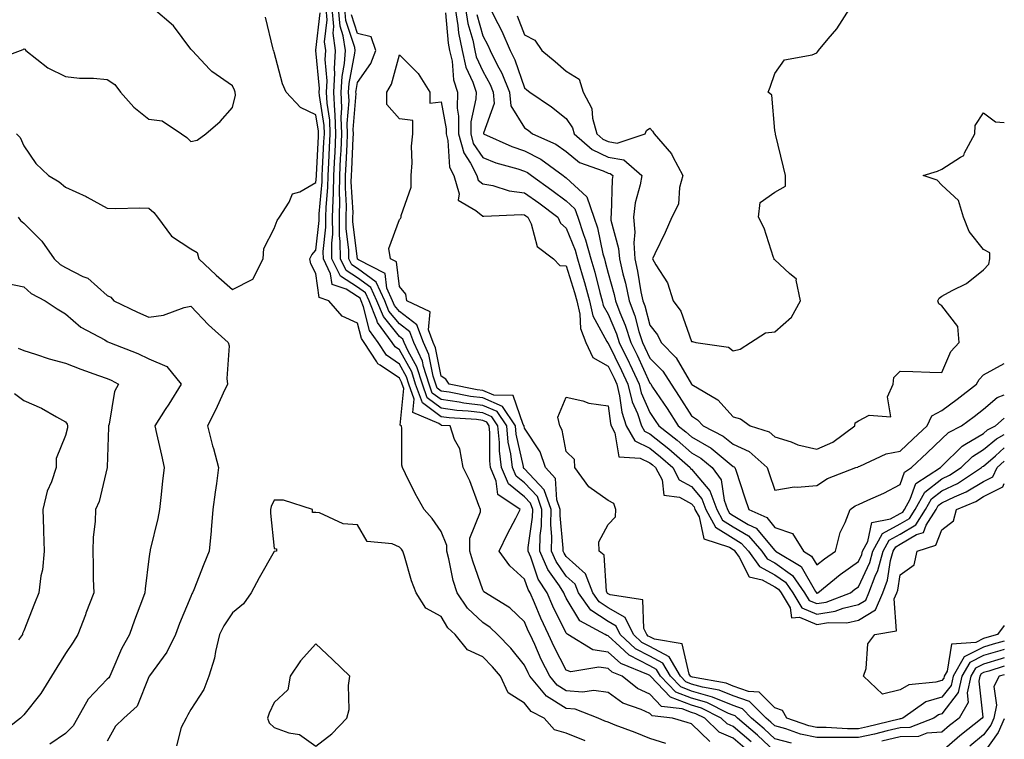
# Model space of a CAD drawing. Units: inches. Extents: x 1010723 to 1013363, y 7242458 to 7245098.
# Drawn here: x 1013127 to 1013363, y 7243347 to 7243519 of the extents above; entities that cross this region are included whole.
import ezdxf

# ---------------------------------------------------------------- set-up
doc = ezdxf.new("R2010")
doc.units = ezdxf.units.IN
doc.header["$MEASUREMENT"] = 0
doc.layers.add('Contour_10107242', color=7, linetype='Continuous', true_color=0x9a51f3)

msp = doc.modelspace()

# ---------------------------------------------------------------- linework, layer by layer
at = {"layer": 'Contour_10107242'}
for points in [[(1013120.55, 7243509.42, 2917), (1013127.25, 7243511.92, 2917), (1013127.87, 7243512.1, 2917), (1013128.05, 7243512.25, 2917), (1013128.31, 7243512.18, 2917), (1013128.52, 7243511.92, 2917), (1013133.83, 7243507.7, 2917), (1013138.05, 7243505.68, 2917), (1013141.4, 7243505.27, 2917), (1013144.72, 7243505.25, 2917), (1013148.05, 7243504.92, 2917), (1013149.86, 7243503.73, 2917), (1013151.22, 7243501.92, 2917), (1013154.42, 7243498.29, 2917), (1013158.05, 7243495.39, 2917), (1013161.17, 7243495.04, 2917), (1013165.87, 7243491.92, 2917), (1013167.14, 7243491.01, 2917), (1013168.05, 7243490.04, 2917), (1013169.56, 7243490.41, 2917), (1013171.7, 7243491.92, 2917), (1013175.08, 7243494.89, 2917), (1013178.05, 7243498.26, 2917), (1013178.81, 7243501.16, 2917), (1013178.68, 7243501.92, 2917), (1013178.52, 7243502.39, 2917), (1013178.05, 7243503.4, 2917), (1013173.14, 7243506.83, 2917), (1013173.03, 7243506.9, 2917), (1013172.65, 7243507.32, 2917), (1013168.4, 7243511.92, 2917), (1013168.2, 7243512.07, 2917), (1013168.05, 7243512.23, 2917), (1013163.91, 7243517.78, 2917), (1013159.07, 7243521.92, 2917)], [(1013281.93, 7243345.8, 2915), (1013278.05, 7243346.97, 2915), (1013274.57, 7243348.44, 2915), (1013269.74, 7243350.23, 2915), (1013268.05, 7243350.89, 2915), (1013267.27, 7243351.14, 2915), (1013265.67, 7243351.92, 2915), (1013260.15, 7243354.02, 2915), (1013258.05, 7243354.2, 2915), (1013253.29, 7243357.16, 2915), (1013249.3, 7243361.92, 2915), (1013248.88, 7243362.75, 2915), (1013248.05, 7243364.62, 2915), (1013244.76, 7243368.63, 2915), (1013241.58, 7243371.92, 2915), (1013239.77, 7243373.64, 2915), (1013238.05, 7243374.79, 2915), (1013234.34, 7243378.21, 2915), (1013231.86, 7243381.92, 2915), (1013230.97, 7243384.84, 2915), (1013229.88, 7243390.09, 2915), (1013229.4, 7243391.92, 2915), (1013229.4, 7243393.27, 2915), (1013228.05, 7243396.65, 2915), (1013225.9, 7243399.77, 2915), (1013223.97, 7243401.92, 2915), (1013221.86, 7243405.73, 2915), (1013219.52, 7243410.45, 2915), (1013218.76, 7243411.92, 2915), (1013218.66, 7243412.53, 2915), (1013218.65, 7243421.32, 2915), (1013218.56, 7243421.92, 2915), (1013218.21, 7243422.08, 2915), (1013219.11, 7243430.86, 2915), (1013218.73, 7243431.92, 2915), (1013218.57, 7243432.44, 2915), (1013218.05, 7243433.36, 2915), (1013213.48, 7243436.49, 2915), (1013212.91, 7243436.78, 2915), (1013212.66, 7243437.31, 2915), (1013209.63, 7243441.92, 2915), (1013208.97, 7243442.84, 2915), (1013208.05, 7243446.54, 2915), (1013204.31, 7243448.18, 2915), (1013201.12, 7243451.92, 2915), (1013198.81, 7243452.68, 2915), (1013198.05, 7243458.41, 2915), (1013196.85, 7243460.72, 2915), (1013196.6, 7243461.92, 2915), (1013197.08, 7243462.89, 2915), (1013198.05, 7243464.07, 2915), (1013198.84, 7243471.13, 2915), (1013198.83, 7243471.92, 2915), (1013198.85, 7243472.72, 2915), (1013199.56, 7243480.41, 2915), (1013199.58, 7243481.92, 2915), (1013199.66, 7243483.53, 2915), (1013199.98, 7243489.99, 2915), (1013200.08, 7243491.92, 2915), (1013200.01, 7243493.88, 2915), (1013198.88, 7243501.09, 2915), (1013198.84, 7243501.92, 2915), (1013198.88, 7243502.75, 2915), (1013198.06, 7243511.91, 2915), (1013198.07, 7243511.92, 2915), (1013198.06, 7243511.93, 2915), (1013199.09, 7243520.88, 2915)], [(1013292.4, 7243346.27, 2914), (1013288.05, 7243350.55, 2914), (1013287, 7243350.87, 2914), (1013283.46, 7243351.92, 2914), (1013278.6, 7243352.47, 2914), (1013278.05, 7243353.04, 2914), (1013275.99, 7243353.98, 2914), (1013271.58, 7243355.45, 2914), (1013268.05, 7243358.04, 2914), (1013264.67, 7243358.54, 2914), (1013261.89, 7243358.08, 2914), (1013258.05, 7243358.4, 2914), (1013255.89, 7243359.76, 2914), (1013254.07, 7243361.92, 2914), (1013252.06, 7243365.93, 2914), (1013250.47, 7243369.5, 2914), (1013249.35, 7243371.92, 2914), (1013248.93, 7243372.8, 2914), (1013248.05, 7243374.98, 2914), (1013244.48, 7243378.35, 2914), (1013238.66, 7243381.92, 2914), (1013238.32, 7243382.19, 2914), (1013238.05, 7243382.63, 2914), (1013235.61, 7243389.48, 2914), (1013234.96, 7243391.92, 2914), (1013234.96, 7243395.01, 2914), (1013237.49, 7243401.36, 2914), (1013237.49, 7243401.92, 2914), (1013237.09, 7243402.88, 2914), (1013234.92, 7243408.79, 2914), (1013233.32, 7243411.92, 2914), (1013232.52, 7243416.39, 2914), (1013231.27, 7243418.7, 2914), (1013230.18, 7243421.92, 2914), (1013228.18, 7243422.05, 2914), (1013228.05, 7243422.07, 2914), (1013227.48, 7243422.49, 2914), (1013221.3, 7243425.17, 2914), (1013221.63, 7243428.34, 2914), (1013220.34, 7243431.92, 2914), (1013219.78, 7243433.65, 2914), (1013218.05, 7243436.75, 2914), (1013214.98, 7243438.85, 2914), (1013212.98, 7243441.92, 2914), (1013210.9, 7243444.77, 2914), (1013209.49, 7243450.48, 2914), (1013208.89, 7243451.92, 2914), (1013208.63, 7243452.5, 2914), (1013208.05, 7243452.93, 2914), (1013205.3, 7243454.67, 2914), (1013201.92, 7243455.79, 2914), (1013201.57, 7243458.4, 2914), (1013199.83, 7243461.92, 2914), (1013199.82, 7243463.69, 2914), (1013200.46, 7243469.51, 2914), (1013200.45, 7243471.92, 2914), (1013200.5, 7243474.37, 2914), (1013200.93, 7243479.04, 2914), (1013200.98, 7243481.92, 2914), (1013201.13, 7243485, 2914), (1013201.31, 7243488.66, 2914), (1013201.47, 7243491.92, 2914), (1013201.35, 7243495.22, 2914), (1013200.73, 7243499.24, 2914), (1013200.6, 7243501.92, 2914), (1013200.73, 7243504.6, 2914), (1013200.28, 7243509.69, 2914), (1013200.41, 7243511.92, 2914), (1013200.12, 7243513.99, 2914), (1013200.72, 7243519.25, 2914), (1013200.48, 7243521.92, 2914)], [(1013300.83, 7243344.7, 2913), (1013298.05, 7243347.09, 2913), (1013294.64, 7243348.51, 2913), (1013291.21, 7243351.92, 2913), (1013289.09, 7243352.96, 2913), (1013288.05, 7243353.27, 2913), (1013285.83, 7243354.14, 2913), (1013280.82, 7243354.69, 2913), (1013278.05, 7243357.63, 2913), (1013275.11, 7243358.98, 2913), (1013271.41, 7243361.92, 2913), (1013269.03, 7243362.9, 2913), (1013268.05, 7243363.78, 2913), (1013265.84, 7243364.13, 2913), (1013259.13, 7243363, 2913), (1013258.05, 7243363.39, 2913), (1013255.14, 7243369.01, 2913), (1013253.79, 7243371.92, 2913), (1013251.94, 7243375.81, 2913), (1013250.44, 7243379.53, 2913), (1013249.42, 7243381.92, 2913), (1013248.88, 7243382.75, 2913), (1013248.05, 7243385.17, 2913), (1013244.48, 7243388.35, 2913), (1013241.93, 7243391.92, 2913), (1013243.92, 7243396.05, 2913), (1013245.94, 7243399.81, 2913), (1013247.03, 7243401.92, 2913), (1013241.61, 7243405.48, 2913), (1013241.26, 7243408.71, 2913), (1013239.89, 7243411.92, 2913), (1013239.69, 7243413.56, 2913), (1013239.75, 7243420.22, 2913), (1013239.58, 7243421.92, 2913), (1013238.97, 7243422.84, 2913), (1013238.05, 7243423.24, 2913), (1013236.55, 7243423.42, 2913), (1013229.97, 7243423.84, 2913), (1013228.05, 7243424.12, 2913), (1013223.57, 7243427.44, 2913), (1013221.94, 7243431.92, 2913), (1013221, 7243434.87, 2913), (1013218.05, 7243440.16, 2913), (1013217.01, 7243440.88, 2913), (1013216.32, 7243441.92, 2913), (1013212.83, 7243446.7, 2913), (1013212.68, 7243447.29, 2913), (1013210.77, 7243451.92, 2913), (1013209.92, 7243453.79, 2913), (1013208.05, 7243455.16, 2913), (1013203.92, 7243457.79, 2913), (1013201.87, 7243461.92, 2913), (1013201.85, 7243465.72, 2913), (1013202.09, 7243467.88, 2913), (1013202.06, 7243471.92, 2913), (1013202.15, 7243476.02, 2913), (1013202.3, 7243477.67, 2913), (1013202.38, 7243481.92, 2913), (1013202.59, 7243486.46, 2913), (1013202.64, 7243487.33, 2913), (1013202.86, 7243491.92, 2913), (1013202.7, 7243496.57, 2913), (1013202.56, 7243497.41, 2913), (1013202.37, 7243501.92, 2913), (1013202.57, 7243506.44, 2913), (1013202.48, 7243507.49, 2913), (1013202.76, 7243511.92, 2913), (1013202.17, 7243516.04, 2913), (1013202.36, 7243517.61, 2913), (1013201.97, 7243521.92, 2913)], [(1013302.35, 7243346.22, 2912), (1013298.05, 7243349.9, 2912), (1013296.62, 7243350.49, 2912), (1013295.19, 7243351.92, 2912), (1013290.41, 7243354.28, 2912), (1013288.05, 7243354.97, 2912), (1013283.05, 7243356.92, 2912), (1013278.21, 7243361.92, 2912), (1013278.15, 7243362.02, 2912), (1013278.05, 7243362.07, 2912), (1013277.73, 7243362.24, 2912), (1013271.1, 7243364.97, 2912), (1013268.05, 7243367.7, 2912), (1013264.41, 7243368.28, 2912), (1013258.43, 7243371.92, 2912), (1013258.19, 7243372.06, 2912), (1013258.05, 7243372.27, 2912), (1013254.82, 7243378.69, 2912), (1013253.43, 7243381.92, 2912), (1013251.34, 7243385.21, 2912), (1013249.54, 7243390.43, 2912), (1013248.88, 7243391.92, 2912), (1013248.91, 7243392.78, 2912), (1013249.96, 7243400.01, 2912), (1013250.01, 7243401.92, 2912), (1013249.5, 7243403.37, 2912), (1013248.05, 7243404.91, 2912), (1013244.18, 7243408.05, 2912), (1013242.52, 7243411.92, 2912), (1013242.04, 7243415.91, 2912), (1013242.05, 7243417.92, 2912), (1013241.67, 7243421.92, 2912), (1013240.22, 7243424.09, 2912), (1013238.05, 7243425.04, 2912), (1013234.5, 7243425.47, 2912), (1013231.78, 7243425.65, 2912), (1013228.05, 7243426.17, 2912), (1013224.74, 7243428.61, 2912), (1013223.55, 7243431.92, 2912), (1013222.22, 7243436.09, 2912), (1013220.12, 7243439.85, 2912), (1013219.16, 7243441.92, 2912), (1013218.87, 7243442.74, 2912), (1013218.05, 7243443.36, 2912), (1013214.23, 7243448.1, 2912), (1013212.66, 7243451.92, 2912), (1013211.21, 7243455.08, 2912), (1013208.05, 7243457.4, 2912), (1013205.29, 7243459.16, 2912), (1013203.92, 7243461.92, 2912), (1013203.89, 7243466.08, 2912), (1013203.7, 7243467.57, 2912), (1013203.68, 7243471.92, 2912), (1013203.77, 7243476.2, 2912), (1013203.69, 7243477.56, 2912), (1013203.76, 7243481.92, 2912), (1013203.97, 7243486, 2912), (1013204.06, 7243487.93, 2912), (1013204.25, 7243491.92, 2912), (1013204.11, 7243495.86, 2912), (1013204.29, 7243498.16, 2912), (1013204.12, 7243501.92, 2912), (1013204.3, 7243505.67, 2912), (1013204.91, 7243508.78, 2912), (1013205.1, 7243511.92, 2912), (1013204.61, 7243515.36, 2912), (1013203.83, 7243517.7, 2912), (1013203.45, 7243521.92, 2912)], [(1013308.05, 7243343.89, 2911), (1013303.9, 7243347.77, 2911), (1013299.03, 7243351.92, 2911), (1013298.54, 7243352.41, 2911), (1013298.05, 7243352.58, 2911), (1013296.95, 7243353.02, 2911), (1013291.73, 7243355.6, 2911), (1013288.05, 7243356.67, 2911), (1013284.27, 7243358.14, 2911), (1013280.61, 7243361.92, 2911), (1013279.67, 7243363.54, 2911), (1013278.05, 7243364.4, 2911), (1013273.14, 7243367.01, 2911), (1013270.91, 7243369.06, 2911), (1013268.05, 7243371.62, 2911), (1013267.79, 7243371.66, 2911), (1013267.37, 7243371.92, 2911), (1013261.3, 7243375.17, 2911), (1013258.05, 7243380.67, 2911), (1013257.63, 7243381.5, 2911), (1013257.45, 7243381.92, 2911), (1013256.4, 7243383.57, 2911), (1013253.65, 7243387.52, 2911), (1013251.68, 7243391.92, 2911), (1013251.79, 7243395.66, 2911), (1013252.11, 7243397.86, 2911), (1013252.21, 7243401.92, 2911), (1013251.13, 7243405, 2911), (1013248.05, 7243408.26, 2911), (1013246.03, 7243409.9, 2911), (1013245.17, 7243411.92, 2911), (1013244.77, 7243415.2, 2911), (1013244.13, 7243418, 2911), (1013243.76, 7243421.92, 2911), (1013241.48, 7243425.35, 2911), (1013238.05, 7243426.83, 2911), (1013233.52, 7243427.39, 2911), (1013232.36, 7243427.61, 2911), (1013228.05, 7243428.22, 2911), (1013225.92, 7243429.79, 2911), (1013225.15, 7243431.92, 2911), (1013223.79, 7243436.18, 2911), (1013223.55, 7243437.42, 2911), (1013221.48, 7243441.92, 2911), (1013220.57, 7243444.44, 2911), (1013218.05, 7243446.34, 2911), (1013215.56, 7243449.43, 2911), (1013214.53, 7243451.92, 2911), (1013212.5, 7243456.37, 2911), (1013208.05, 7243459.63, 2911), (1013206.65, 7243460.52, 2911), (1013205.96, 7243461.92, 2911), (1013205.95, 7243464.02, 2911), (1013205.32, 7243469.19, 2911), (1013205.31, 7243471.92, 2911), (1013205.35, 7243474.62, 2911), (1013205.11, 7243478.98, 2911), (1013205.16, 7243481.92, 2911), (1013205.3, 7243484.67, 2911), (1013205.52, 7243489.39, 2911), (1013205.64, 7243491.92, 2911), (1013205.55, 7243494.42, 2911), (1013205.98, 7243499.85, 2911), (1013205.89, 7243501.92, 2911), (1013205.99, 7243503.98, 2911), (1013207.41, 7243511.28, 2911), (1013207.44, 7243511.92, 2911), (1013207.35, 7243512.62, 2911), (1013205.2, 7243519.07, 2911), (1013204.94, 7243521.92, 2911)], [(1013229.09, 7243520.88, 2910), (1013229.73, 7243513.6, 2910), (1013230.08, 7243511.92, 2910), (1013230.67, 7243509.3, 2910), (1013230.99, 7243504.86, 2910), (1013231.97, 7243501.92, 2910), (1013231.88, 7243498.09, 2910), (1013232.25, 7243496.12, 2910), (1013232.18, 7243491.92, 2910), (1013233.46, 7243487.33, 2910), (1013235.08, 7243484.89, 2910), (1013236.62, 7243481.92, 2910), (1013236.96, 7243480.83, 2910), (1013238.05, 7243479.94, 2910), (1013240.44, 7243479.53, 2910), (1013244.37, 7243478.24, 2910), (1013248.05, 7243477.8, 2910), (1013251.47, 7243475.34, 2910), (1013255.98, 7243471.92, 2910), (1013256.66, 7243470.53, 2910), (1013258.05, 7243469.34, 2910), (1013260.15, 7243464.02, 2910), (1013260.74, 7243461.92, 2910), (1013261.82, 7243458.15, 2910), (1013262.41, 7243456.28, 2910), (1013263.59, 7243451.92, 2910), (1013264.43, 7243448.3, 2910), (1013267.79, 7243442.18, 2910), (1013267.89, 7243441.92, 2910), (1013267.94, 7243441.81, 2910), (1013268.05, 7243441.74, 2910), (1013271.3, 7243435.17, 2910), (1013272.83, 7243431.92, 2910), (1013273.85, 7243427.72, 2910), (1013275.08, 7243424.89, 2910), (1013276.07, 7243421.92, 2910), (1013276.79, 7243420.66, 2910), (1013278.05, 7243420.04, 2910), (1013282.58, 7243416.45, 2910), (1013287.71, 7243411.92, 2910), (1013287.83, 7243411.7, 2910), (1013288.05, 7243411.58, 2910), (1013292.46, 7243406.33, 2910), (1013294.08, 7243401.92, 2910), (1013295.46, 7243399.33, 2910), (1013298.05, 7243397.74, 2910), (1013301.69, 7243395.56, 2910), (1013304.91, 7243391.92, 2910), (1013306.21, 7243390.08, 2910), (1013308.05, 7243389.13, 2910), (1013312.23, 7243386.1, 2910), (1013315.14, 7243381.92, 2910), (1013316.23, 7243380.1, 2910), (1013318.05, 7243379.34, 2910), (1013320.29, 7243379.68, 2910), (1013326.14, 7243381.92, 2910), (1013327.19, 7243382.78, 2910), (1013328.05, 7243383.39, 2910), (1013330.76, 7243389.21, 2910), (1013331.5, 7243391.92, 2910), (1013333.84, 7243396.13, 2910), (1013338.05, 7243398.45, 2910), (1013340.25, 7243399.72, 2910), (1013341.62, 7243401.92, 2910), (1013343.94, 7243406.03, 2910), (1013348.05, 7243409.21, 2910), (1013349.89, 7243410.08, 2910), (1013352.69, 7243411.92, 2910), (1013355.36, 7243414.61, 2910), (1013358.05, 7243416.23, 2910), (1013361.11, 7243418.86, 2910), (1013363, 7243419.82, 2910)], [(1013231.4, 7243521.92, 2911), (1013232.08, 7243517.89, 2911), (1013232.24, 7243516.11, 2911), (1013233.1, 7243511.92, 2911), (1013234.01, 7243507.88, 2911), (1013235.64, 7243504.33, 2911), (1013236.44, 7243501.92, 2911), (1013236.4, 7243500.27, 2911), (1013235.18, 7243494.79, 2911), (1013235.14, 7243491.92, 2911), (1013235.76, 7243489.63, 2911), (1013238.05, 7243486.22, 2911), (1013241.13, 7243485, 2911), (1013246.43, 7243483.54, 2911), (1013248.05, 7243483, 2911), (1013248.76, 7243482.63, 2911), (1013249.73, 7243481.92, 2911), (1013254.57, 7243478.44, 2911), (1013258.05, 7243475.84, 2911), (1013260.09, 7243473.96, 2911), (1013260.78, 7243471.92, 2911), (1013262.17, 7243467.8, 2911), (1013262.67, 7243466.54, 2911), (1013263.96, 7243461.92, 2911), (1013264.88, 7243458.75, 2911), (1013266.1, 7243453.87, 2911), (1013266.63, 7243451.92, 2911), (1013266.9, 7243450.77, 2911), (1013268.05, 7243448.68, 2911), (1013270.08, 7243443.95, 2911), (1013270.74, 7243441.92, 2911), (1013273.13, 7243437, 2911), (1013273.26, 7243436.71, 2911), (1013275.5, 7243431.92, 2911), (1013276, 7243429.87, 2911), (1013278.05, 7243425.16, 2911), (1013279.36, 7243423.23, 2911), (1013280.2, 7243421.92, 2911), (1013284.6, 7243418.47, 2911), (1013288.05, 7243415.46, 2911), (1013290.29, 7243414.16, 2911), (1013292.97, 7243411.92, 2911), (1013295.16, 7243409.03, 2911), (1013295.87, 7243404.1, 2911), (1013296.67, 7243401.92, 2911), (1013297.15, 7243401.02, 2911), (1013298.05, 7243400.46, 2911), (1013301.64, 7243398.33, 2911), (1013303.57, 7243397.44, 2911), (1013308.05, 7243392.05, 2911), (1013308.15, 7243392.02, 2911), (1013308.21, 7243391.92, 2911), (1013314.33, 7243388.2, 2911), (1013317.76, 7243382.21, 2911), (1013317.96, 7243381.92, 2911), (1013317.99, 7243381.86, 2911), (1013318.05, 7243381.84, 2911), (1013318.12, 7243381.85, 2911), (1013318.29, 7243381.92, 2911), (1013323.65, 7243386.32, 2911), (1013328.05, 7243389.43, 2911), (1013328.84, 7243391.13, 2911), (1013329.06, 7243391.92, 2911), (1013330.33, 7243394.2, 2911), (1013331.23, 7243398.74, 2911), (1013335.76, 7243399.63, 2911), (1013338.05, 7243400.89, 2911), (1013338.7, 7243401.27, 2911), (1013339.1, 7243401.92, 2911), (1013340.47, 7243404.34, 2911), (1013341.83, 7243408.14, 2911), (1013347.71, 7243411.92, 2911), (1013348.05, 7243412.24, 2911), (1013352.87, 7243417.1, 2911), (1013353.58, 7243417.45, 2911), (1013358.05, 7243420.13, 2911), (1013359.01, 7243420.96, 2911), (1013360.9, 7243421.92, 2911), (1013363, 7243423.79, 2911)], [(1013233.88, 7243521.92, 2912), (1013234.49, 7243518.36, 2912), (1013235.62, 7243514.35, 2912), (1013236.13, 7243511.92, 2912), (1013236.48, 7243510.35, 2912), (1013238.05, 7243506.93, 2912), (1013239.83, 7243503.7, 2912), (1013240.55, 7243501.92, 2912), (1013240.79, 7243499.18, 2912), (1013238.18, 7243492.05, 2912), (1013238.22, 7243491.92, 2912), (1013244.99, 7243488.86, 2912), (1013248.05, 7243487.84, 2912), (1013251.95, 7243485.82, 2912), (1013257.26, 7243481.92, 2912), (1013257.72, 7243481.59, 2912), (1013258.05, 7243481.34, 2912), (1013262.96, 7243476.83, 2912), (1013264.64, 7243471.92, 2912), (1013265.5, 7243469.37, 2912), (1013266.84, 7243463.13, 2912), (1013267.17, 7243461.92, 2912), (1013267.38, 7243461.25, 2912), (1013268.05, 7243458.55, 2912), (1013269.51, 7243453.38, 2912), (1013269.8, 7243451.92, 2912), (1013270.87, 7243449.1, 2912), (1013272.18, 7243446.05, 2912), (1013273.51, 7243441.92, 2912), (1013274.99, 7243438.86, 2912), (1013278.05, 7243432.2, 2912), (1013278.19, 7243432.06, 2912), (1013278.27, 7243431.92, 2912), (1013278.73, 7243431.24, 2912), (1013282.21, 7243426.08, 2912), (1013284.88, 7243421.92, 2912), (1013286.65, 7243420.52, 2912), (1013288.05, 7243419.31, 2912), (1013292.73, 7243416.6, 2912), (1013296.62, 7243413.35, 2912), (1013298.05, 7243412.2, 2912), (1013298.25, 7243412.12, 2912), (1013298.45, 7243411.92, 2912), (1013298.66, 7243411.31, 2912), (1013300.81, 7243404.68, 2912), (1013301.78, 7243401.92, 2912), (1013306.08, 7243399.95, 2912), (1013308.05, 7243397.57, 2912), (1013312.24, 7243396.11, 2912), (1013314.86, 7243391.92, 2912), (1013316.84, 7243390.71, 2912), (1013318.05, 7243388.61, 2912), (1013319.88, 7243390.09, 2912), (1013322.54, 7243391.92, 2912), (1013323.63, 7243396.34, 2912), (1013324.88, 7243398.75, 2912), (1013326.1, 7243401.92, 2912), (1013327.24, 7243402.73, 2912), (1013328.05, 7243403.11, 2912), (1013330.28, 7243404.15, 2912), (1013334.15, 7243405.82, 2912), (1013338.05, 7243407.89, 2912), (1013339.11, 7243410.86, 2912), (1013340.76, 7243411.92, 2912), (1013344.52, 7243415.45, 2912), (1013348.05, 7243418.8, 2912), (1013349.61, 7243420.36, 2912), (1013352.72, 7243421.92, 2912), (1013355.79, 7243424.18, 2912), (1013358.05, 7243425.92, 2912), (1013361.27, 7243428.7, 2912), (1013363, 7243429.4, 2912)], [(1013239.84, 7243521.92, 2914), (1013241.61, 7243518.36, 2914), (1013242.62, 7243516.49, 2914), (1013244.58, 7243511.92, 2914), (1013245.74, 7243509.61, 2914), (1013248.05, 7243502.96, 2914), (1013248.61, 7243502.48, 2914), (1013249.27, 7243501.92, 2914), (1013254.51, 7243498.38, 2914), (1013258.05, 7243495.55, 2914), (1013259.51, 7243493.38, 2914), (1013259.92, 7243491.92, 2914), (1013264.26, 7243488.13, 2914), (1013268.05, 7243486.3, 2914), (1013271.81, 7243485.68, 2914), (1013276.18, 7243481.92, 2914), (1013275.78, 7243479.65, 2914), (1013274.58, 7243475.39, 2914), (1013274.11, 7243471.92, 2914), (1013274.47, 7243468.34, 2914), (1013274.2, 7243465.77, 2914), (1013274.47, 7243461.92, 2914), (1013275.14, 7243459.01, 2914), (1013275.92, 7243454.05, 2914), (1013276.36, 7243451.92, 2914), (1013276.83, 7243450.7, 2914), (1013278.05, 7243446.06, 2914), (1013279.88, 7243443.75, 2914), (1013280.74, 7243441.92, 2914), (1013284.37, 7243438.24, 2914), (1013288.02, 7243431.95, 2914), (1013288.04, 7243431.91, 2914), (1013288.05, 7243431.9, 2914), (1013288.1, 7243431.87, 2914), (1013294.32, 7243428.19, 2914), (1013298.05, 7243424.13, 2914), (1013299.77, 7243423.64, 2914), (1013302.07, 7243421.92, 2914), (1013306.64, 7243420.51, 2914), (1013308.05, 7243419.3, 2914), (1013311.89, 7243418.08, 2914), (1013313.5, 7243417.37, 2914), (1013318.05, 7243416.37, 2914), (1013321.94, 7243418.03, 2914), (1013327.17, 7243421.92, 2914), (1013327.28, 7243422.69, 2914), (1013328.05, 7243423.16, 2914), (1013330.59, 7243424.46, 2914), (1013335.85, 7243424.12, 2914), (1013335.05, 7243428.92, 2914), (1013336.35, 7243431.92, 2914), (1013336.49, 7243433.48, 2914), (1013338.05, 7243435.05, 2914), (1013341.09, 7243434.96, 2914), (1013345.15, 7243434.82, 2914), (1013348.05, 7243434.74, 2914), (1013350.2, 7243439.77, 2914), (1013352.21, 7243441.92, 2914), (1013351.86, 7243445.73, 2914), (1013348.05, 7243450.67, 2914), (1013347.29, 7243451.16, 2914), (1013347.1, 7243451.92, 2914), (1013347.42, 7243452.55, 2914), (1013348.05, 7243452.99, 2914), (1013350.49, 7243454.36, 2914), (1013353.94, 7243456.03, 2914), (1013358.05, 7243459.29, 2914), (1013359.32, 7243460.65, 2914), (1013359.57, 7243461.92, 2914), (1013359.52, 7243463.39, 2914), (1013358.05, 7243464.21, 2914), (1013354.6, 7243468.47, 2914), (1013353.26, 7243471.92, 2914), (1013352.06, 7243475.93, 2914), (1013348.05, 7243479.57, 2914), (1013346.9, 7243480.77, 2914), (1013343.55, 7243481.92, 2914), (1013346.99, 7243482.98, 2914), (1013348.05, 7243483.46, 2914), (1013352.47, 7243486.34, 2914), (1013353.29, 7243486.68, 2914), (1013353.45, 7243487.32, 2914), (1013355.91, 7243491.92, 2914), (1013356.05, 7243493.92, 2914), (1013358.05, 7243496.94, 2914), (1013360.92, 7243494.79, 2914), (1013363, 7243494.6, 2914)], [(1013246.28, 7243520.15, 2915), (1013248.05, 7243515.6, 2915), (1013250.52, 7243514.39, 2915), (1013252.16, 7243511.92, 2915), (1013255.35, 7243509.22, 2915), (1013258.05, 7243506.95, 2915), (1013261.15, 7243505.02, 2915), (1013262.09, 7243501.92, 2915), (1013264.13, 7243498, 2915), (1013264.31, 7243495.66, 2915), (1013265.36, 7243491.92, 2915), (1013266.8, 7243490.67, 2915), (1013268.05, 7243490.06, 2915), (1013270.27, 7243489.7, 2915), (1013276.91, 7243491.92, 2915), (1013277.3, 7243492.67, 2915), (1013278.05, 7243493.25, 2915), (1013278.67, 7243492.54, 2915), (1013279.12, 7243491.92, 2915), (1013283.25, 7243487.12, 2915), (1013283.55, 7243486.42, 2915), (1013286, 7243481.92, 2915), (1013285.21, 7243479.08, 2915), (1013284.91, 7243475.06, 2915), (1013283.34, 7243471.92, 2915), (1013281.7, 7243468.27, 2915), (1013279.29, 7243463.16, 2915), (1013278.71, 7243461.92, 2915), (1013279.49, 7243460.48, 2915), (1013282.32, 7243456.19, 2915), (1013283.65, 7243451.92, 2915), (1013285.51, 7243449.38, 2915), (1013288.05, 7243442.18, 2915), (1013288.31, 7243442.18, 2915), (1013289.08, 7243441.92, 2915), (1013296.94, 7243440.81, 2915), (1013298.05, 7243439.92, 2915), (1013299.68, 7243440.29, 2915), (1013302.15, 7243441.92, 2915), (1013305.78, 7243444.19, 2915), (1013308.05, 7243444.47, 2915), (1013311.99, 7243447.98, 2915), (1013314.18, 7243451.92, 2915), (1013313.14, 7243456.83, 2915), (1013313.23, 7243457.1, 2915), (1013311.51, 7243458.46, 2915), (1013308.05, 7243461.69, 2915), (1013307.89, 7243461.76, 2915), (1013307.85, 7243461.92, 2915), (1013307.73, 7243462.24, 2915), (1013305.42, 7243469.29, 2915), (1013304.13, 7243471.92, 2915), (1013304.51, 7243475.46, 2915), (1013308.05, 7243477.92, 2915), (1013310.6, 7243479.37, 2915), (1013310.59, 7243481.92, 2915), (1013310.07, 7243483.94, 2915), (1013308.16, 7243491.81, 2915), (1013308.13, 7243491.92, 2915), (1013308.14, 7243492.01, 2915), (1013308.05, 7243492.68, 2915), (1013307.27, 7243501.14, 2915), (1013306.39, 7243501.92, 2915), (1013306.88, 7243503.09, 2915), (1013308.05, 7243506.37, 2915), (1013310.32, 7243509.65, 2915), (1013316.99, 7243510.86, 2915), (1013318.05, 7243511.34, 2915), (1013318.32, 7243511.65, 2915), (1013318.46, 7243511.92, 2915), (1013320.8, 7243514.67, 2915), (1013322.89, 7243517.08, 2915), (1013325.96, 7243521.92, 2915)], [(1013126.31, 7243491.92, 2916), (1013127.2, 7243491.07, 2916), (1013128.05, 7243489.07, 2916), (1013130.93, 7243484.8, 2916), (1013133.96, 7243481.92, 2916), (1013136.52, 7243480.39, 2916), (1013138.05, 7243479.1, 2916), (1013142.99, 7243476.86, 2916), (1013143.26, 7243476.71, 2916), (1013148.05, 7243474.12, 2916), (1013150.13, 7243474, 2916), (1013155.8, 7243474.17, 2916), (1013158.05, 7243474.06, 2916), (1013159.19, 7243473.06, 2916), (1013160.07, 7243471.92, 2916), (1013163.48, 7243467.35, 2916), (1013168.05, 7243464.38, 2916), (1013169.59, 7243463.46, 2916), (1013169.99, 7243461.92, 2916), (1013174.17, 7243458.04, 2916), (1013178.05, 7243454.62, 2916), (1013182.92, 7243457.05, 2916), (1013185.4, 7243461.92, 2916), (1013185.55, 7243464.42, 2916), (1013188.05, 7243469.25, 2916), (1013188.79, 7243471.18, 2916), (1013189.36, 7243471.92, 2916), (1013191.66, 7243475.53, 2916), (1013192.44, 7243477.53, 2916), (1013194.17, 7243478.04, 2916), (1013198.05, 7243480.26, 2916), (1013198.19, 7243481.78, 2916), (1013198.2, 7243481.92, 2916), (1013198.2, 7243482.07, 2916), (1013198.67, 7243491.3, 2916), (1013198.69, 7243491.92, 2916), (1013198.67, 7243492.54, 2916), (1013198.05, 7243496.47, 2916), (1013194.32, 7243498.19, 2916), (1013190.89, 7243501.92, 2916), (1013190.03, 7243503.9, 2916), (1013188.05, 7243511.51, 2916), (1013187.95, 7243511.82, 2916), (1013187.92, 7243511.92, 2916), (1013187.79, 7243512.18, 2916), (1013185.97, 7243519.84, 2916)], [(1013312.02, 7243345.89, 2910), (1013308.05, 7243346.95, 2910), (1013305.48, 7243349.35, 2910), (1013302.46, 7243351.92, 2910), (1013300.25, 7243354.12, 2910), (1013298.05, 7243354.92, 2910), (1013293.07, 7243356.9, 2910), (1013293.04, 7243356.91, 2910), (1013288.05, 7243358.37, 2910), (1013285.49, 7243359.36, 2910), (1013283.02, 7243361.92, 2910), (1013281.19, 7243365.06, 2910), (1013278.05, 7243366.72, 2910), (1013274.66, 7243368.53, 2910), (1013270.98, 7243371.92, 2910), (1013270.02, 7243373.89, 2910), (1013268.05, 7243375.01, 2910), (1013263.93, 7243377.8, 2910), (1013260.97, 7243381.92, 2910), (1013260.16, 7243384.03, 2910), (1013258.05, 7243385.93, 2910), (1013255.59, 7243389.46, 2910), (1013254.5, 7243391.92, 2910), (1013254.59, 7243395.38, 2910), (1013254.32, 7243398.19, 2910), (1013254.41, 7243401.92, 2910), (1013252.75, 7243406.62, 2910), (1013248.05, 7243411.61, 2910), (1013247.87, 7243411.74, 2910), (1013247.81, 7243411.92, 2910), (1013247.77, 7243412.2, 2910), (1013246.04, 7243419.91, 2910), (1013245.85, 7243421.92, 2910), (1013242.73, 7243426.6, 2910), (1013238.05, 7243428.62, 2910), (1013235.11, 7243428.98, 2910), (1013229.96, 7243430.01, 2910), (1013228.05, 7243430.27, 2910), (1013227.1, 7243430.97, 2910), (1013226.76, 7243431.92, 2910), (1013226.16, 7243433.81, 2910), (1013225.13, 7243439, 2910), (1013223.79, 7243441.92, 2910), (1013222.27, 7243446.14, 2910), (1013218.05, 7243449.33, 2910), (1013216.9, 7243450.77, 2910), (1013216.42, 7243451.92, 2910), (1013215.04, 7243454.93, 2910), (1013214.61, 7243458.48, 2910), (1013208.23, 7243461.74, 2910), (1013208.05, 7243461.87, 2910), (1013208.02, 7243461.89, 2910), (1013208.01, 7243461.92, 2910), (1013208.01, 7243461.96, 2910), (1013206.93, 7243470.8, 2910), (1013206.92, 7243471.92, 2910), (1013206.95, 7243473.02, 2910), (1013206.53, 7243480.4, 2910), (1013206.55, 7243481.92, 2910), (1013206.62, 7243483.35, 2910), (1013206.98, 7243490.85, 2910), (1013207.03, 7243491.92, 2910), (1013207, 7243492.97, 2910), (1013207.67, 7243501.54, 2910), (1013207.65, 7243501.92, 2910), (1013207.67, 7243502.3, 2910), (1013208.05, 7243504.24, 2910), (1013211.17, 7243508.8, 2910), (1013212.42, 7243511.92, 2910), (1013211.3, 7243515.17, 2910), (1013208.05, 7243515.96, 2910), (1013206.56, 7243520.43, 2910)], [(1013236.6, 7243520.47, 2913), (1013238.05, 7243515.4, 2913), (1013239.26, 7243513.13, 2913), (1013239.79, 7243511.92, 2913), (1013241.52, 7243508.45, 2913), (1013242.61, 7243506.48, 2913), (1013244.47, 7243501.92, 2913), (1013244.75, 7243498.62, 2913), (1013248.05, 7243493.38, 2913), (1013248.91, 7243492.78, 2913), (1013249.96, 7243491.92, 2913), (1013255.54, 7243489.41, 2913), (1013258.05, 7243487.68, 2913), (1013261.2, 7243485.07, 2913), (1013266.89, 7243483.08, 2913), (1013268.05, 7243482.52, 2913), (1013268.57, 7243482.44, 2913), (1013269.16, 7243481.92, 2913), (1013269, 7243480.97, 2913), (1013268.78, 7243472.65, 2913), (1013268.68, 7243471.92, 2913), (1013268.75, 7243471.22, 2913), (1013270.58, 7243464.45, 2913), (1013270.76, 7243461.92, 2913), (1013271.58, 7243458.39, 2913), (1013272.22, 7243456.09, 2913), (1013273.08, 7243451.92, 2913), (1013274.45, 7243448.32, 2913), (1013275.45, 7243444.52, 2913), (1013276.28, 7243441.92, 2913), (1013276.86, 7243440.73, 2913), (1013278.05, 7243438.14, 2913), (1013281.15, 7243435.02, 2913), (1013283.16, 7243431.92, 2913), (1013285.12, 7243428.99, 2913), (1013288.05, 7243424.35, 2913), (1013289.51, 7243423.38, 2913), (1013290.87, 7243421.92, 2913), (1013295.62, 7243419.49, 2913), (1013298.05, 7243417.54, 2913), (1013301.88, 7243415.75, 2913), (1013306.14, 7243411.92, 2913), (1013306.62, 7243410.49, 2913), (1013308.05, 7243406.53, 2913), (1013312.67, 7243407.3, 2913), (1013313.33, 7243407.2, 2913), (1013318.05, 7243407.66, 2913), (1013320.62, 7243409.35, 2913), (1013327.41, 7243411.92, 2913), (1013327.9, 7243412.07, 2913), (1013328.05, 7243412.16, 2913), (1013328.4, 7243412.27, 2913), (1013334.73, 7243415.24, 2913), (1013338.05, 7243415.85, 2913), (1013341.18, 7243418.79, 2913), (1013344.48, 7243421.92, 2913), (1013345.61, 7243424.36, 2913), (1013348.05, 7243425.6, 2913), (1013351.68, 7243428.29, 2913), (1013356.34, 7243431.92, 2913), (1013356.95, 7243433.02, 2913), (1013358.05, 7243434.19, 2913), (1013363, 7243436.87, 2913)], [(1013363, 7243368.34, 2909), (1013361.93, 7243368.04, 2909), (1013358.05, 7243366.88, 2909), (1013354.74, 7243365.23, 2909), (1013352.86, 7243361.92, 2909), (1013351.97, 7243358, 2909), (1013348.05, 7243352.96, 2909), (1013347.26, 7243352.71, 2909), (1013346.12, 7243351.92, 2909), (1013340.34, 7243349.63, 2909), (1013338.05, 7243349.55, 2909), (1013334.96, 7243348.83, 2909), (1013331.9, 7243348.07, 2909), (1013328.05, 7243347.22, 2909), (1013323.34, 7243347.21, 2909), (1013322.72, 7243347.25, 2909), (1013318.05, 7243347.24, 2909), (1013314.18, 7243348.05, 2909), (1013310.65, 7243349.32, 2909), (1013308.05, 7243350.02, 2909), (1013307.06, 7243350.93, 2909), (1013305.91, 7243351.92, 2909), (1013301.97, 7243355.84, 2909), (1013298.05, 7243357.24, 2909), (1013294.71, 7243358.58, 2909), (1013290.67, 7243359.3, 2909), (1013288.05, 7243360.06, 2909), (1013286.71, 7243360.58, 2909), (1013285.42, 7243361.92, 2909), (1013282.71, 7243366.58, 2909), (1013278.05, 7243369.06, 2909), (1013276.17, 7243370.05, 2909), (1013274.15, 7243371.92, 2909), (1013272.16, 7243376.03, 2909), (1013268.05, 7243378.36, 2909), (1013265.92, 7243379.79, 2909), (1013264.4, 7243381.92, 2909), (1013262.63, 7243386.5, 2909), (1013258.05, 7243390.65, 2909), (1013257.53, 7243391.4, 2909), (1013257.3, 7243391.92, 2909), (1013257.32, 7243392.65, 2909), (1013256.57, 7243400.44, 2909), (1013256.6, 7243401.92, 2909), (1013255.8, 7243404.17, 2909), (1013255.43, 7243409.3, 2909), (1013253.09, 7243411.92, 2909), (1013251.8, 7243415.67, 2909), (1013248.05, 7243421.36, 2909), (1013247.95, 7243421.82, 2909), (1013247.94, 7243421.92, 2909), (1013247.71, 7243422.26, 2909), (1013245.34, 7243429.21, 2909), (1013240.7, 7243429.27, 2909), (1013238.05, 7243430.42, 2909), (1013236.71, 7243430.58, 2909), (1013229.95, 7243431.92, 2909), (1013229.21, 7243433.08, 2909), (1013228.05, 7243433.82, 2909), (1013226.72, 7243440.59, 2909), (1013226.11, 7243441.92, 2909), (1013225.01, 7243444.96, 2909), (1013225.41, 7243449.28, 2909), (1013219.86, 7243451.92, 2909), (1013219.6, 7243453.47, 2909), (1013218.05, 7243455.32, 2909), (1013217.34, 7243461.21, 2909), (1013215.95, 7243461.92, 2909), (1013215.54, 7243464.43, 2909), (1013218.05, 7243471.36, 2909), (1013218.32, 7243471.65, 2909), (1013218.47, 7243471.92, 2909), (1013218.47, 7243472.34, 2909), (1013220.87, 7243479.1, 2909), (1013220.87, 7243481.92, 2909), (1013221.12, 7243484.99, 2909), (1013220.98, 7243488.99, 2909), (1013221.28, 7243491.92, 2909), (1013221.27, 7243495.14, 2909), (1013218.05, 7243495.53, 2909), (1013215.04, 7243498.91, 2909), (1013215.02, 7243501.92, 2909), (1013216.17, 7243503.8, 2909), (1013218.05, 7243510.83, 2909), (1013222.53, 7243506.4, 2909), (1013225.36, 7243501.92, 2909), (1013225.35, 7243499.22, 2909), (1013228.05, 7243499.56, 2909), (1013229.24, 7243493.11, 2909), (1013229.23, 7243491.92, 2909), (1013229.68, 7243490.29, 2909), (1013230.04, 7243483.91, 2909), (1013231.08, 7243481.92, 2909), (1013232.41, 7243477.56, 2909), (1013232.11, 7243475.98, 2909), (1013236.4, 7243473.57, 2909), (1013238.05, 7243472.22, 2909), (1013238.31, 7243472.18, 2909), (1013247.4, 7243472.57, 2909), (1013248.05, 7243472.5, 2909), (1013248.38, 7243472.25, 2909), (1013248.83, 7243471.92, 2909), (1013249.59, 7243470.38, 2909), (1013251.08, 7243464.95, 2909), (1013254.97, 7243461.92, 2909), (1013256.5, 7243460.37, 2909), (1013258.05, 7243460.24, 2909), (1013260.01, 7243453.88, 2909), (1013260.54, 7243451.92, 2909), (1013261.3, 7243448.67, 2909), (1013261.42, 7243445.29, 2909), (1013262.74, 7243441.92, 2909), (1013264.44, 7243438.31, 2909), (1013268.05, 7243436.25, 2909), (1013269.49, 7243433.36, 2909), (1013270.15, 7243431.92, 2909), (1013270.83, 7243429.14, 2909), (1013271.33, 7243425.2, 2909), (1013272.42, 7243421.92, 2909), (1013274.46, 7243418.33, 2909), (1013278.05, 7243416.56, 2909), (1013280.64, 7243414.51, 2909), (1013283.57, 7243411.92, 2909), (1013285.12, 7243408.99, 2909), (1013288.05, 7243407.42, 2909), (1013290.56, 7243404.43, 2909), (1013291.48, 7243401.92, 2909), (1013293.78, 7243397.65, 2909), (1013298.05, 7243395.01, 2909), (1013299.98, 7243393.85, 2909), (1013301.68, 7243391.92, 2909), (1013304.33, 7243388.2, 2909), (1013308.05, 7243386.26, 2909), (1013310.57, 7243384.44, 2909), (1013312.32, 7243381.92, 2909), (1013314.47, 7243378.34, 2909), (1013318.05, 7243376.84, 2909), (1013322.45, 7243377.52, 2909), (1013324.38, 7243378.25, 2909), (1013328.05, 7243379.09, 2909), (1013329.82, 7243380.15, 2909), (1013330.57, 7243381.92, 2909), (1013332.05, 7243385.92, 2909), (1013332.69, 7243387.28, 2909), (1013333.95, 7243391.92, 2909), (1013335.41, 7243394.56, 2909), (1013338.05, 7243396.01, 2909), (1013341.79, 7243398.18, 2909), (1013344.14, 7243401.92, 2909), (1013345.55, 7243404.42, 2909), (1013348.05, 7243406.35, 2909), (1013351.82, 7243408.15, 2909), (1013357.56, 7243411.92, 2909), (1013357.81, 7243412.16, 2909), (1013358.05, 7243412.31, 2909), (1013360.87, 7243414.74, 2909), (1013363, 7243416.64, 2909)], [(1013126.72, 7243471.92, 2915), (1013127.28, 7243471.15, 2915), (1013128.05, 7243470.48, 2915), (1013132.34, 7243466.21, 2915), (1013135.34, 7243461.92, 2915), (1013136.76, 7243460.63, 2915), (1013138.05, 7243459.87, 2915), (1013142.23, 7243457.74, 2915), (1013143.42, 7243457.29, 2915), (1013148.05, 7243453.19, 2915), (1013148.88, 7243452.75, 2915), (1013149.61, 7243451.92, 2915), (1013155.33, 7243449.2, 2915), (1013158.05, 7243448.01, 2915), (1013161.54, 7243448.43, 2915), (1013166.46, 7243450.33, 2915), (1013168.05, 7243450.64, 2915), (1013172.3, 7243446.17, 2915), (1013177.06, 7243441.92, 2915), (1013177.23, 7243441.1, 2915), (1013176.73, 7243433.24, 2915), (1013176.9, 7243431.92, 2915), (1013175.86, 7243429.73, 2915), (1013174.1, 7243425.87, 2915), (1013172.08, 7243421.92, 2915), (1013173.27, 7243417.14, 2915), (1013173.48, 7243416.49, 2915), (1013174.74, 7243411.92, 2915), (1013174.21, 7243408.08, 2915), (1013173.91, 7243406.06, 2915), (1013173.36, 7243401.92, 2915), (1013172.96, 7243397.01, 2915), (1013172.93, 7243396.8, 2915), (1013172.48, 7243391.92, 2915), (1013171.17, 7243388.8, 2915), (1013168.77, 7243382.64, 2915), (1013168.48, 7243381.92, 2915), (1013168.31, 7243381.66, 2915), (1013168.05, 7243381.05, 2915), (1013165.39, 7243374.58, 2915), (1013164.41, 7243371.92, 2915), (1013162.3, 7243367.67, 2915), (1013158.19, 7243362.06, 2915), (1013158.09, 7243361.92, 2915), (1013158.08, 7243361.89, 2915), (1013158.05, 7243361.82, 2915), (1013155.22, 7243354.75, 2915), (1013152.01, 7243351.92, 2915), (1013150.02, 7243349.95, 2915), (1013148.05, 7243346.38, 2915)], [(1013123.85, 7243456.12, 2914), (1013128.05, 7243455.22, 2914), (1013129.81, 7243453.68, 2914), (1013133.2, 7243451.92, 2914), (1013136.08, 7243449.95, 2914), (1013138.05, 7243448.77, 2914), (1013141.72, 7243445.59, 2914), (1013147.43, 7243442.54, 2914), (1013148.05, 7243442.16, 2914), (1013148.22, 7243442.09, 2914), (1013148.61, 7243441.92, 2914), (1013155.4, 7243439.27, 2914), (1013158.05, 7243437.99, 2914), (1013162.3, 7243436.17, 2914), (1013165.76, 7243431.92, 2914), (1013162.81, 7243427.16, 2914), (1013161.95, 7243425.82, 2914), (1013159.47, 7243421.92, 2914), (1013159.87, 7243420.1, 2914), (1013161.01, 7243414.88, 2914), (1013161.67, 7243411.92, 2914), (1013161.3, 7243408.67, 2914), (1013160.91, 7243404.78, 2914), (1013160.6, 7243401.92, 2914), (1013160.2, 7243399.77, 2914), (1013158.37, 7243392.24, 2914), (1013158.3, 7243391.92, 2914), (1013158.25, 7243391.72, 2914), (1013158.05, 7243390.1, 2914), (1013157.13, 7243382.84, 2914), (1013157.08, 7243381.92, 2914), (1013156.52, 7243380.39, 2914), (1013154.59, 7243375.38, 2914), (1013153.37, 7243371.92, 2914), (1013151.44, 7243368.53, 2914), (1013149.16, 7243363.03, 2914), (1013148.65, 7243361.92, 2914), (1013148.43, 7243361.54, 2914), (1013148.05, 7243361.19, 2914), (1013143.51, 7243356.46, 2914), (1013140.91, 7243351.92, 2914), (1013139.9, 7243350.07, 2914), (1013138.05, 7243348.19, 2914), (1013134.31, 7243345.66, 2914)], [(1013126.71, 7243440.58, 2913), (1013128.05, 7243439.99, 2913), (1013130.83, 7243439.14, 2913), (1013134.1, 7243437.97, 2913), (1013138.05, 7243436.94, 2913), (1013141.68, 7243435.55, 2913), (1013145.95, 7243434.02, 2913), (1013148.05, 7243433.24, 2913), (1013148.98, 7243432.85, 2913), (1013150.76, 7243431.92, 2913), (1013149.79, 7243430.18, 2913), (1013148.49, 7243422.36, 2913), (1013148.34, 7243421.92, 2913), (1013148.37, 7243421.6, 2913), (1013148.05, 7243412.01, 2913), (1013148.05, 7243411.92, 2913), (1013146.13, 7243403.84, 2913), (1013145.27, 7243401.92, 2913), (1013145.15, 7243399.02, 2913), (1013144.7, 7243395.27, 2913), (1013144.57, 7243391.92, 2913), (1013144.68, 7243388.55, 2913), (1013144.7, 7243385.27, 2913), (1013144.8, 7243381.92, 2913), (1013142.94, 7243377.03, 2913), (1013142.8, 7243376.67, 2913), (1013140.97, 7243371.92, 2913), (1013139.9, 7243370.07, 2913), (1013138.05, 7243367.39, 2913), (1013135.93, 7243364.04, 2913), (1013134.69, 7243361.92, 2913), (1013132.15, 7243357.82, 2913), (1013128.05, 7243352.7, 2913), (1013127.66, 7243352.31, 2913), (1013127.3, 7243351.92, 2913), (1013122.05, 7243347.92, 2913)], [(1013125.83, 7243429.7, 2912), (1013128.05, 7243428.03, 2912), (1013132.32, 7243426.19, 2912), (1013135.89, 7243424.08, 2912), (1013138.05, 7243422.92, 2912), (1013138.46, 7243422.33, 2912), (1013138.54, 7243421.92, 2912), (1013138.49, 7243421.48, 2912), (1013138.05, 7243419.6, 2912), (1013135.83, 7243414.14, 2912), (1013135.77, 7243411.92, 2912), (1013134.66, 7243408.53, 2912), (1013133.67, 7243406.3, 2912), (1013132.65, 7243401.92, 2912), (1013132.78, 7243397.19, 2912), (1013132.8, 7243396.67, 2912), (1013132.92, 7243391.92, 2912), (1013132.52, 7243387.45, 2912), (1013132.14, 7243386.01, 2912), (1013131.63, 7243381.92, 2912), (1013130.62, 7243379.35, 2912), (1013128.05, 7243372.85, 2912), (1013127.78, 7243372.19, 2912), (1013127.72, 7243371.92, 2912), (1013126.82, 7243370.69, 2912)], [(1013363, 7243370.36, 2908), (1013360.35, 7243369.62, 2908), (1013358.05, 7243368.93, 2908), (1013353.37, 7243366.6, 2908), (1013350.73, 7243361.92, 2908), (1013350.23, 7243359.74, 2908), (1013348.05, 7243356.93, 2908), (1013344.2, 7243355.77, 2908), (1013338.7, 7243351.92, 2908), (1013338.24, 7243351.73, 2908), (1013338.05, 7243351.72, 2908), (1013337.8, 7243351.67, 2908), (1013330.18, 7243349.79, 2908), (1013328.05, 7243349.31, 2908), (1013325.44, 7243349.31, 2908), (1013320.34, 7243349.63, 2908), (1013318.05, 7243349.63, 2908), (1013316.15, 7243350.02, 2908), (1013310.86, 7243351.92, 2908), (1013309.85, 7243353.72, 2908), (1013308.05, 7243354.34, 2908), (1013304.24, 7243358.11, 2908), (1013301.7, 7243358.27, 2908), (1013298.05, 7243359.58, 2908), (1013296.38, 7243360.25, 2908), (1013288.27, 7243361.7, 2908), (1013288.05, 7243361.76, 2908), (1013287.93, 7243361.8, 2908), (1013287.83, 7243361.92, 2908), (1013287.52, 7243362.45, 2908), (1013285.81, 7243369.68, 2908), (1013279.19, 7243370.78, 2908), (1013278.05, 7243371.38, 2908), (1013277.7, 7243371.57, 2908), (1013277.32, 7243371.92, 2908), (1013276.63, 7243373.34, 2908), (1013276.38, 7243380.25, 2908), (1013268.55, 7243381.42, 2908), (1013268.05, 7243381.71, 2908), (1013267.92, 7243381.79, 2908), (1013267.83, 7243381.92, 2908), (1013267.69, 7243382.28, 2908), (1013267.11, 7243390.98, 2908), (1013265.96, 7243391.92, 2908), (1013265.86, 7243394.11, 2908), (1013268.05, 7243398.27, 2908), (1013269.85, 7243400.12, 2908), (1013269.88, 7243401.92, 2908), (1013269.46, 7243403.33, 2908), (1013268.05, 7243404.02, 2908), (1013263.44, 7243407.31, 2908), (1013260.13, 7243411.92, 2908), (1013260.01, 7243413.88, 2908), (1013258.05, 7243415.81, 2908), (1013257.06, 7243420.93, 2908), (1013256.52, 7243421.92, 2908), (1013255.98, 7243423.99, 2908), (1013258.05, 7243428.84, 2908), (1013262.01, 7243427.96, 2908), (1013263.48, 7243427.35, 2908), (1013268.05, 7243426.72, 2908), (1013268.6, 7243422.47, 2908), (1013268.77, 7243421.92, 2908), (1013269.71, 7243420.26, 2908), (1013270.61, 7243414.48, 2908), (1013275.77, 7243414.2, 2908), (1013278.05, 7243413.07, 2908), (1013278.69, 7243412.56, 2908), (1013279.43, 7243411.92, 2908), (1013280.99, 7243408.98, 2908), (1013281.45, 7243405.32, 2908), (1013285.16, 7243404.81, 2908), (1013288.05, 7243403.26, 2908), (1013288.66, 7243402.53, 2908), (1013288.88, 7243401.92, 2908), (1013289.86, 7243400.11, 2908), (1013290.99, 7243394.86, 2908), (1013297.13, 7243392.84, 2908), (1013298.05, 7243392.27, 2908), (1013298.26, 7243392.13, 2908), (1013298.46, 7243391.92, 2908), (1013299.49, 7243390.48, 2908), (1013301.9, 7243385.77, 2908), (1013304.96, 7243385.01, 2908), (1013308.05, 7243383.39, 2908), (1013308.91, 7243382.78, 2908), (1013309.51, 7243381.92, 2908), (1013311.67, 7243378.3, 2908), (1013312.03, 7243375.9, 2908), (1013313.89, 7243376.08, 2908), (1013318.05, 7243374.34, 2908), (1013320.9, 7243374.77, 2908), (1013325.26, 7243374.71, 2908), (1013328.05, 7243375.35, 2908), (1013332.15, 7243377.82, 2908), (1013333.9, 7243381.92, 2908), (1013335.02, 7243384.95, 2908), (1013335.77, 7243389.64, 2908), (1013336.39, 7243391.92, 2908), (1013336.99, 7243392.98, 2908), (1013338.05, 7243393.57, 2908), (1013342, 7243395.87, 2908), (1013343.6, 7243396.37, 2908), (1013344.28, 7243398.15, 2908), (1013346.65, 7243401.92, 2908), (1013347.16, 7243402.81, 2908), (1013348.05, 7243403.5, 2908), (1013351.06, 7243404.93, 2908), (1013353.88, 7243406.09, 2908), (1013358.05, 7243408.63, 2908), (1013360.22, 7243409.75, 2908), (1013361.26, 7243411.92, 2908), (1013363, 7243413.46, 2908)], [(1013363, 7243374.1, 2907), (1013361.38, 7243371.92, 2907), (1013358.78, 7243371.19, 2907), (1013358.05, 7243370.97, 2907), (1013356.16, 7243370.03, 2907), (1013350.37, 7243369.6, 2907), (1013349.3, 7243363.17, 2907), (1013348.59, 7243361.92, 2907), (1013348.49, 7243361.48, 2907), (1013348.05, 7243360.91, 2907), (1013346.6, 7243360.47, 2907), (1013340.1, 7243359.87, 2907), (1013338.05, 7243358.7, 2907), (1013333.78, 7243357.65, 2907), (1013329.28, 7243361.92, 2907), (1013329.89, 7243363.76, 2907), (1013330.27, 7243369.7, 2907), (1013331.96, 7243371.92, 2907), (1013337.18, 7243372.79, 2907), (1013336.62, 7243380.49, 2907), (1013337.23, 7243381.92, 2907), (1013337.45, 7243382.52, 2907), (1013338.05, 7243386.25, 2907), (1013341.38, 7243388.59, 2907), (1013342.13, 7243391.92, 2907), (1013346.63, 7243393.34, 2907), (1013348.05, 7243397.02, 2907), (1013350.82, 7243399.15, 2907), (1013351.54, 7243401.92, 2907), (1013356.16, 7243403.81, 2907), (1013358.05, 7243404.97, 2907), (1013362.62, 7243407.35, 2907), (1013363, 7243408.14, 2907)], [(1013262.56, 7243346.43, 2916), (1013258.05, 7243348.29, 2916), (1013255.2, 7243349.07, 2916), (1013252.78, 7243351.92, 2916), (1013249.61, 7243353.48, 2916), (1013248.05, 7243355.49, 2916), (1013244.09, 7243357.96, 2916), (1013242.25, 7243361.92, 2916), (1013240.34, 7243364.21, 2916), (1013238.05, 7243366.58, 2916), (1013234.41, 7243368.28, 2916), (1013231.39, 7243371.92, 2916), (1013229.62, 7243373.49, 2916), (1013228.05, 7243376.21, 2916), (1013224.41, 7243378.28, 2916), (1013222.1, 7243381.92, 2916), (1013220.92, 7243384.79, 2916), (1013219.26, 7243390.71, 2916), (1013218.85, 7243391.92, 2916), (1013218.52, 7243392.39, 2916), (1013218.05, 7243392.9, 2916), (1013216.32, 7243393.65, 2916), (1013210.34, 7243394.21, 2916), (1013208.05, 7243398.21, 2916), (1013204.55, 7243398.42, 2916), (1013198.92, 7243401.05, 2916), (1013198.05, 7243401.18, 2916), (1013197.27, 7243401.14, 2916), (1013197.23, 7243401.92, 2916), (1013190.27, 7243404.14, 2916), (1013188.05, 7243404.16, 2916), (1013187.35, 7243402.62, 2916), (1013187.14, 7243401.92, 2916), (1013187.17, 7243401.04, 2916), (1013188.05, 7243392.51, 2916), (1013188.62, 7243392.49, 2916), (1013188.58, 7243391.92, 2916), (1013188.14, 7243391.83, 2916), (1013188.05, 7243391.81, 2916), (1013184.44, 7243385.53, 2916), (1013182.5, 7243381.92, 2916), (1013180.66, 7243379.31, 2916), (1013178.05, 7243377.12, 2916), (1013175.95, 7243374.02, 2916), (1013174.91, 7243371.92, 2916), (1013173.95, 7243367.82, 2916), (1013173.74, 7243366.23, 2916), (1013172.43, 7243361.92, 2916), (1013171.23, 7243358.74, 2916), (1013168.05, 7243353.96, 2916), (1013167.32, 7243352.65, 2916), (1013166.98, 7243351.92, 2916), (1013165.79, 7243349.66, 2916), (1013164.68, 7243345.29, 2916)], [(1013363, 7243366.33, 2910), (1013362.21, 7243366.08, 2910), (1013358.05, 7243364.84, 2910), (1013356.1, 7243363.87, 2910), (1013354.99, 7243361.92, 2910), (1013354.09, 7243357.96, 2910), (1013354.36, 7243355.61, 2910), (1013352.16, 7243351.92, 2910), (1013349.88, 7243350.09, 2910), (1013348.05, 7243348.52, 2910), (1013344.42, 7243348.29, 2910), (1013342.46, 7243347.51, 2910), (1013338.05, 7243347.38, 2910), (1013333.63, 7243346.34, 2910)], [(1013363, 7243364.31, 2911), (1013359.31, 7243363.18, 2911), (1013358.05, 7243362.8, 2911), (1013357.46, 7243362.51, 2911), (1013357.13, 7243361.92, 2911), (1013356.86, 7243360.73, 2911), (1013357.84, 7243352.13, 2911), (1013357.73, 7243351.92, 2911), (1013352.36, 7243347.61, 2911), (1013348.05, 7243343.92, 2911)], [(1013363, 7243362.3, 2912), (1013361.78, 7243361.92, 2912), (1013360.5, 7243359.47, 2912), (1013361.13, 7243355, 2912), (1013360.49, 7243351.92, 2912), (1013359.74, 7243350.23, 2912), (1013358.05, 7243347.85, 2912), (1013354.77, 7243345.2, 2912)], [(1013363, 7243351.74, 2913), (1013361.53, 7243348.44, 2913), (1013358.05, 7243343.53, 2913)]]:
    msp.add_polyline3d(points, dxfattribs=at)
msp.add_polyline3d([(1013198.05, 7243345.21, 2917), (1013201.84, 7243348.13, 2917), (1013205.48, 7243351.92, 2917), (1013206, 7243353.97, 2917), (1013205.82, 7243359.69, 2917), (1013206.17, 7243361.92, 2917), (1013202.06, 7243365.93, 2917), (1013198.05, 7243369.68, 2917), (1013194.35, 7243365.62, 2917), (1013191.86, 7243361.92, 2917), (1013191.29, 7243358.68, 2917), (1013188.05, 7243355.67, 2917), (1013186.86, 7243353.11, 2917), (1013186.43, 7243351.92, 2917), (1013186.88, 7243350.75, 2917), (1013188.05, 7243349.68, 2917), (1013191.57, 7243348.4, 2917), (1013194.1, 7243347.97, 2917)], close=True, dxfattribs=at)

doc.saveas('drawing.dxf')
